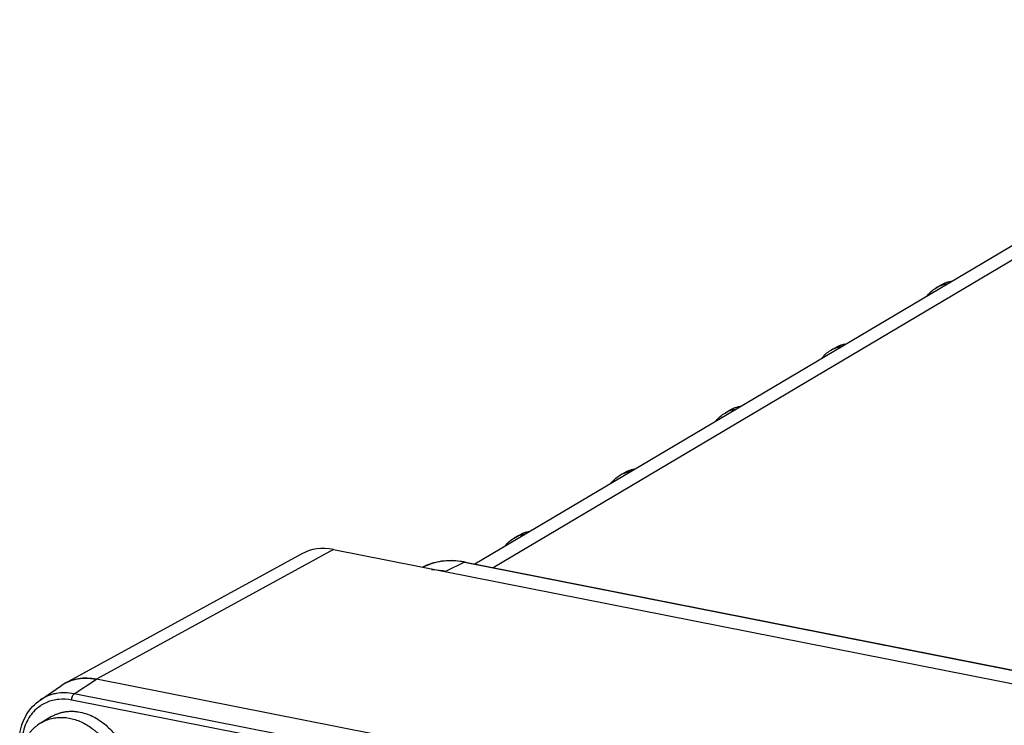
# Model space of a CAD drawing. Units: inches. Extents: x 0 to 34, y 0 to 22.
# Drawn here: x 10.7 to 12.6, y 8.3 to 9.7 of the extents above; entities that cross this region are included whole.
import ezdxf

# ---------------------------------------------------------------- set-up
doc = ezdxf.new("R2010")
doc.units = ezdxf.units.IN
doc.header["$LTSCALE"] = 1.87
doc.header["$MEASUREMENT"] = 0
doc.layers.get('0').update_dxf_attribs({"linetype": 'CONTINUOUS'})

msp = doc.modelspace()

# ---------------------------------------------------------------- linework, layer by layer
at = {"color": 7, "linetype": 'CONTINUOUS'}
for p, q in [((11.5893, 8.604), (13.3729, 9.6606)), ((11.6245, 8.5971), (13.4167, 9.6587)), ((12.4852, 9.1399), (12.4952, 9.1458)), ((12.2802, 9.0184), (12.2902, 9.0243)), ((12.0752, 8.897), (12.0852, 8.9029)), ((11.8702, 8.7755), (11.8802, 8.7815)), ((11.6652, 8.6541), (11.6752, 8.66)), ((11.3141, 8.6322), (10.8538, 8.3803)), ((11.3141, 8.6322), (12.6908, 8.3604)), ((11.2527, 8.6237), (10.7925, 8.3718)), ((11.5245, 8.6091), (11.5062, 8.6051)), ((11.5435, 8.6104), (11.5245, 8.6091)), ((11.5629, 8.609), (11.5435, 8.6104)), ((11.5707, 8.6077), (11.5629, 8.609)), ((11.5062, 8.6051), (11.4879, 8.5979)), ((11.569, 8.6074), (11.5317, 8.5893)), ((11.569, 8.6074), (12.7238, 8.3793)), ((11.5707, 8.6077), (12.7256, 8.3796)), ((10.8106, 8.3519), (10.8537, 8.3803)), ((15.9373, 7.3765), (10.8537, 8.3803)), ((10.7443, 8.3396), (10.7858, 8.3678)), ((15.8941, 7.3481), (10.8106, 8.3519)), ((15.8893, 7.3358), (10.8057, 8.3397)), ((10.7664, 8.3075), (10.7464, 8.2957))]:
    msp.add_line(p, q, dxfattribs=at)
for centre, radius, start, end in [((12.513, 9.0921), 0.0553, 98.7725, 109.512), ((12.5132, 9.0908), 0.0567, 97.7636, 98.7913), ((12.5124, 9.0939), 0.0534, 109.5531, 120.6216), ((12.3074, 8.9725), 0.0534, 109.5531, 120.6216), ((12.308, 8.9706), 0.0553, 98.7725, 109.512), ((12.3082, 8.9693), 0.0567, 97.7636, 98.7913), ((12.1024, 8.8511), 0.0534, 109.5531, 120.6216), ((12.103, 8.8492), 0.0553, 98.7725, 109.512), ((12.1032, 8.8479), 0.0567, 97.7636, 98.7913), ((11.898, 8.7277), 0.0553, 98.7725, 109.512), ((11.8982, 8.7264), 0.0567, 97.7636, 98.7913), ((11.8974, 8.7296), 0.0534, 109.5531, 120.6216), ((11.6924, 8.6082), 0.0534, 109.5531, 120.6216), ((11.693, 8.6063), 0.0553, 98.7725, 109.512), ((11.6932, 8.605), 0.0567, 97.7636, 98.7913), ((11.5414, 8.4845), 0.1255, 93.5704, 99.542), ((11.5417, 8.4813), 0.1288, 92.4423, 93.5967), ((11.5418, 8.4768), 0.1333, 85.6062, 92.423), ((11.5412, 8.468), 0.1421, 78.7428, 85.6459), ((11.5394, 8.4928), 0.117, 107.9888, 115.8898), ((11.5399, 8.4916), 0.1183, 107.3252, 108.0031), ((11.5402, 8.4904), 0.1196, 103.0482, 107.3214), ((11.5408, 8.4879), 0.1222, 100.3069, 103.0566), ((11.5411, 8.4867), 0.1234, 99.5507, 100.31), ((10.8327, 8.2982), 0.0839, 104.0742, 117.7908), ((10.8324, 8.299), 0.083, 122.8728, 124.0845), ((10.8322, 8.2992), 0.0828, 117.8158, 122.8732), ((10.7866, 8.2667), 0.0745, 113.1658, 131.612)]:
    msp.add_arc(centre, radius, start, end, dxfattribs=at)
for centre, start_param, end_param in [((11.3141, 8.5148), 2.510931, 3.112521), ((10.8538, 8.2629), 8.794117, 9.455179)]:
    msp.add_ellipse(centre, major_axis=(0.0639, -0.1075), ratio=0.813949, start_param=start_param, end_param=end_param, dxfattribs=at)
for points, knots in [([(12.4952, 9.1458), (12.4985, 9.1477), (12.5055, 9.151), (12.513, 9.1529), (12.5168, 9.1535)], [0, 0, 0, 0, 0.498896, 1, 1, 1, 1]), ([(12.4952, 9.1458), (12.4983, 9.1476), (12.5049, 9.1507), (12.512, 9.1523), (12.5156, 9.1528)], [0, 0, 0, 0, 0.496489, 1, 1, 1, 1]), ([(12.4681, 9.1247), (12.4705, 9.1278), (12.4757, 9.1334), (12.4819, 9.1379), (12.4852, 9.1399)], [0, 0, 0, 0, 0.501104, 1, 1, 1, 1]), ([(12.2902, 9.0243), (12.2935, 9.0263), (12.3005, 9.0296), (12.308, 9.0315), (12.3118, 9.0321)], [0, 0, 0, 0, 0.498896, 1, 1, 1, 1]), ([(12.2902, 9.0243), (12.2933, 9.0262), (12.2999, 9.0292), (12.307, 9.0309), (12.3106, 9.0314)], [0, 0, 0, 0, 0.496489, 1, 1, 1, 1]), ([(12.2631, 9.0033), (12.2655, 9.0063), (12.2707, 9.012), (12.2769, 9.0165), (12.2802, 9.0184)], [0, 0, 0, 0, 0.501104, 1, 1, 1, 1]), ([(12.0581, 8.8819), (12.0605, 8.8849), (12.0657, 8.8905), (12.0719, 8.895), (12.0752, 8.897)], [0, 0, 0, 0, 0.501104, 1, 1, 1, 1]), ([(12.0852, 8.9029), (12.0885, 8.9049), (12.0955, 8.9081), (12.103, 8.91), (12.1068, 8.9106)], [0, 0, 0, 0, 0.498896, 1, 1, 1, 1]), ([(12.0852, 8.9029), (12.0883, 8.9047), (12.0949, 8.9078), (12.102, 8.9095), (12.1056, 8.9099)], [0, 0, 0, 0, 0.496489, 1, 1, 1, 1]), ([(11.8802, 8.7815), (11.8835, 8.7834), (11.8905, 8.7867), (11.898, 8.7886), (11.9018, 8.7892)], [0, 0, 0, 0, 0.498896, 1, 1, 1, 1]), ([(11.8802, 8.7815), (11.8833, 8.7833), (11.8899, 8.7863), (11.897, 8.788), (11.9006, 8.7885)], [0, 0, 0, 0, 0.496489, 1, 1, 1, 1]), ([(11.8531, 8.7604), (11.8555, 8.7634), (11.8607, 8.7691), (11.8669, 8.7736), (11.8702, 8.7755)], [0, 0, 0, 0, 0.501104, 1, 1, 1, 1]), ([(11.6752, 8.66), (11.6785, 8.662), (11.6855, 8.6653), (11.693, 8.6672), (11.6968, 8.6677)], [0, 0, 0, 0, 0.498896, 1, 1, 1, 1]), ([(11.6752, 8.66), (11.6783, 8.6618), (11.6849, 8.6649), (11.692, 8.6666), (11.6956, 8.6671)], [0, 0, 0, 0, 0.496489, 1, 1, 1, 1]), ([(11.6481, 8.639), (11.6505, 8.642), (11.6557, 8.6476), (11.6619, 8.6522), (11.6652, 8.6541)], [0, 0, 0, 0, 0.501104, 1, 1, 1, 1]), ([(11.5317, 8.5893), (11.5294, 8.5898), (11.5205, 8.5916), (11.5114, 8.5924), (11.5046, 8.5925)], [0, 0, 0, 0, 0.25379, 1, 1, 1, 1]), ([(11.5707, 8.6077), (11.5705, 8.6077), (11.5698, 8.6077), (11.5693, 8.6075), (11.569, 8.6074)], [0, 0, 0, 0, 0.477337, 1, 1, 1, 1]), ([(10.8123, 8.3796), (10.8189, 8.3812), (10.8329, 8.383), (10.8468, 8.3817), (10.8537, 8.3803)], [0, 0, 0, 0, 0.491331, 1, 1, 1, 1]), ([(10.8106, 8.3519), (10.8047, 8.3531), (10.7929, 8.3544), (10.7783, 8.3532), (10.7671, 8.3505), (10.7564, 8.3468), (10.7489, 8.3428), (10.7443, 8.3396)], [0, 0, 0, 0, 0.259155, 0.510704, 0.634253, 0.756744, 1, 1, 1, 1]), ([(10.8057, 8.3397), (10.7975, 8.3413), (10.7849, 8.3421), (10.7687, 8.3393), (10.761, 8.3368), (10.7573, 8.3352)], [0, 0, 0, 0, 0.509533, 0.756623, 1, 1, 1, 1]), ([(10.8057, 8.3397), (10.8057, 8.3409), (10.806, 8.3434), (10.807, 8.3469), (10.8083, 8.3495), (10.8096, 8.3511), (10.8102, 8.3517), (10.8106, 8.3519)], [0, 0, 0, 0, 0.276431, 0.554586, 0.802901, 0.908859, 1, 1, 1, 1]), ([(10.705, 8.2737), (10.706, 8.2805), (10.7091, 8.2936), (10.7175, 8.3119), (10.7292, 8.3276), (10.739, 8.3361), (10.7443, 8.3396)], [0, 0, 0, 0, 0.259995, 0.512014, 0.757971, 1, 1, 1, 1]), ([(10.7372, 8.3224), (10.7334, 8.319), (10.7264, 8.3115), (10.7183, 8.2982), (10.7124, 8.2832), (10.7103, 8.2726), (10.7096, 8.2671)], [0, 0, 0, 0, 0.239679, 0.485021, 0.738068, 1, 1, 1, 1]), ([(10.7464, 8.2957), (10.748, 8.2966), (10.7512, 8.2984), (10.7562, 8.3006), (10.7614, 8.3025), (10.7667, 8.304), (10.7722, 8.3051), (10.7778, 8.3058), (10.7834, 8.3061), (10.7911, 8.306), (10.8009, 8.3049), (10.8125, 8.302), (10.824, 8.2976), (10.8352, 8.2917), (10.844, 8.2857), (10.8508, 8.2803), (10.8573, 8.2745), (10.865, 8.2665), (10.8733, 8.256), (10.8805, 8.2446), (10.8865, 8.2326), (10.8912, 8.2202), (10.8935, 8.2116), (10.8944, 8.2073)], [0, 0, 0, 0, 0.027484, 0.055021, 0.082662, 0.110457, 0.138451, 0.166687, 0.195203, 0.224031, 0.282691, 0.342846, 0.404539, 0.467725, 0.532275, 0.565011, 0.598008, 0.664619, 0.731831, 0.799314, 0.866727, 0.933731, 1, 1, 1, 1]), ([(10.7664, 8.3075), (10.7683, 8.3087), (10.7722, 8.3107), (10.7783, 8.3133), (10.7847, 8.3153), (10.7913, 8.3168), (10.798, 8.3177), (10.8049, 8.318), (10.8119, 8.3178), (10.8213, 8.3166), (10.8331, 8.3138), (10.847, 8.3082), (10.8603, 8.3005), (10.8685, 8.2942), (10.8724, 8.2907)], [0, 0, 0, 0, 0.05767, 0.115498, 0.173643, 0.232255, 0.291462, 0.35138, 0.412106, 0.47372, 0.599699, 0.729575, 0.86317, 1, 1, 1, 1]), ([(10.7464, 8.2957), (10.7431, 8.2938), (10.7385, 8.2905), (10.7328, 8.2856), (10.7287, 8.2816), (10.725, 8.2773), (10.7203, 8.2712), (10.7153, 8.2629), (10.7106, 8.2522), (10.7072, 8.2408), (10.7051, 8.2289), (10.7047, 8.2209), (10.7047, 8.2168)], [0, 0, 0, 0, 0.121175, 0.181929, 0.242834, 0.303939, 0.36529, 0.488847, 0.613895, 0.740673, 0.869384, 1, 1, 1, 1]), ([(10.8724, 8.2907), (10.8758, 8.2877), (10.8824, 8.2813), (10.8897, 8.2725), (10.895, 8.265), (10.8987, 8.2591), (10.9021, 8.2531), (10.9052, 8.2469), (10.9079, 8.2406), (10.9103, 8.2341), (10.9124, 8.2276), (10.9141, 8.221), (10.9154, 8.2144), (10.9166, 8.2056), (10.917, 8.199), (10.917, 8.1946)], [0, 0, 0, 0, 0.124848, 0.251045, 0.31447, 0.377983, 0.4415, 0.504939, 0.568217, 0.631247, 0.693941, 0.756223, 0.818038, 0.879334, 1, 1, 1, 1])]:
    msp.add_open_spline(points, degree=3, knots=knots, dxfattribs=at)

doc.saveas('drawing.dxf')
